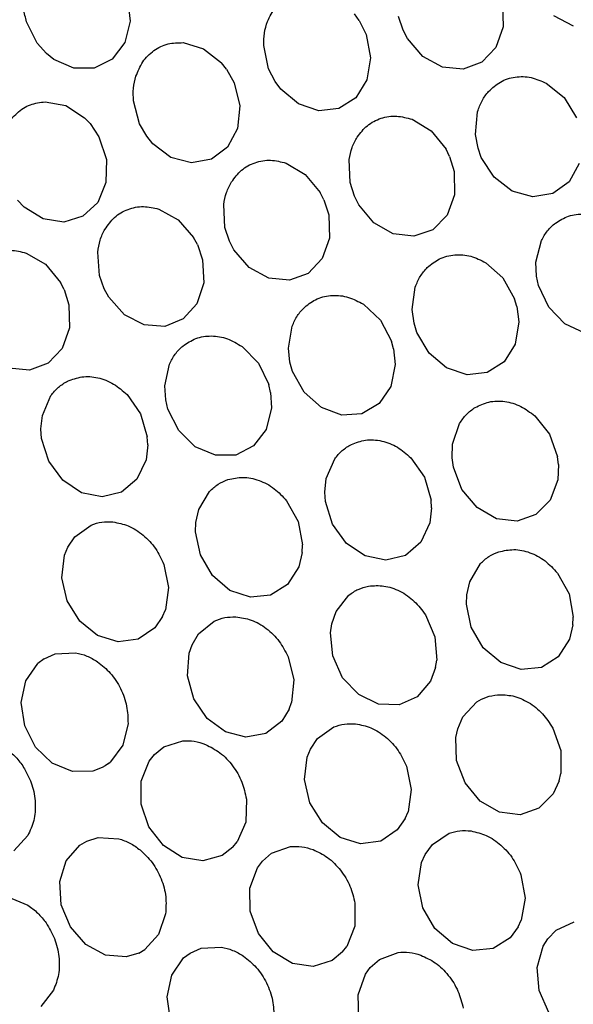
# Model space of a CAD drawing. Extents: x 5 to 418, y 5 to 292.
# Drawn here: x 174 to 186, y 100 to 121 of the extents above; entities that cross this region are included whole.
import ezdxf

# ---------------------------------------------------------------- set-up
doc = ezdxf.new("R2010")
doc.units = 0
doc.linetypes.add('PHANTOM', pattern=[12.7, 6.35, -1.27, 1.27, -1.27, 1.27, -1.27])
doc.layers.get('0').update_dxf_attribs({"linetype": 'CONTINUOUS'})

msp = doc.modelspace()

# ---------------------------------------------------------------- linework, layer by layer
at = {"color": 0, "linetype": 'CONTINUOUS'}
for p, q in [((176.336139, 121.73638), (176.392044, 121.234361)), ((184.427951, 121.609947), (184.442107, 121.110496)), ((181.333359, 121.25147), (181.232748, 121.391454)), ((181.333359, 121.25147), (181.485533, 120.943684)), ((182.284653, 121.041838), (182.188194, 121.334553)), ((185.959068, 121.123166), (185.537604, 121.34929)), ((174.387373, 120.759479), (174.157573, 121.220185)), ((176.392044, 121.234361), (176.275727, 120.771366)), ((182.381224, 120.856985), (182.284653, 121.041838)), ((184.442107, 121.110496), (184.285918, 120.667738)), ((181.485533, 120.943684), (181.579834, 120.443248)), ((182.71248, 120.474191), (182.381224, 120.856985)), ((174.588741, 120.532962), (174.387373, 120.759479)), ((176.275727, 120.771366), (176.004605, 120.416723)), ((177.536568, 120.770295), (177.978974, 120.640107)), ((177.978974, 120.640107), (178.366448, 120.33559)), ((179.381059, 120.207765), (179.275391, 120.706867)), ((184.285918, 120.667738), (183.982772, 120.347977)), ((174.745257, 120.408729), (174.588741, 120.532962)), ((175.177441, 120.220729), (174.745257, 120.408729)), ((176.004605, 120.416723), (175.619277, 120.223535)), ((181.579834, 120.443248), (181.501531, 119.965084)), ((183.132383, 120.243369), (182.71248, 120.474191)), ((175.619277, 120.223535), (175.177441, 120.220729)), ((178.47364, 120.201624), (178.366448, 120.33559)), ((178.47364, 120.201624), (178.640967, 119.902339)), ((179.520916, 119.932516), (179.381059, 120.207765)), ((183.57806, 120.199086), (183.132383, 120.243369)), ((183.982772, 120.347977), (183.57806, 120.199086)), ((178.640967, 119.902339), (178.761423, 119.40523)), ((179.643447, 119.765992), (179.520916, 119.932516)), ((180.023142, 119.448019), (179.643447, 119.765992)), ((181.501531, 119.965084), (181.262347, 119.580796)), ((185.375065, 119.895662), (185.759549, 119.585844)), ((181.262347, 119.580796), (180.8981, 119.347923)), ((185.759549, 119.585844), (186.029349, 119.149248)), ((174.558421, 119.494858), (175.004307, 119.41207)), ((175.004307, 119.41207), (175.411313, 119.147494)), ((176.597195, 119.017547), (176.465555, 119.512531)), ((178.761423, 119.40523), (178.709781, 118.918706)), ((180.463331, 119.301341), (180.023142, 119.448019)), ((180.8981, 119.347923), (180.463331, 119.301341)), ((175.52821, 119.024172), (175.411313, 119.147494)), ((182.478567, 119.117277), (182.891878, 118.868225)), ((183.845566, 118.793259), (183.891499, 119.281227)), ((175.52821, 119.024172), (175.71849, 118.740745)), ((176.750565, 118.750161), (176.597195, 119.017547)), ((178.709781, 118.918706), (178.493772, 118.515617)), ((175.71849, 118.740745), (175.879843, 118.252734)), ((176.880896, 118.590993), (176.750565, 118.750161)), ((182.891878, 118.868225), (183.210498, 118.472331)), ((183.90075, 118.493057), (183.845566, 118.793259)), ((177.27404, 118.297053), (176.880896, 118.590993)), ((178.493772, 118.515617), (178.145742, 118.256312)), ((183.971561, 118.296983), (183.90075, 118.493057)), ((177.717805, 118.179635), (177.27404, 118.297053)), ((183.28732, 118.316409), (183.210498, 118.472331)), ((183.28732, 118.316409), (183.386711, 117.98887)), ((184.250592, 117.86704), (183.971561, 118.296983)), ((175.879843, 118.252734), (175.871209, 117.75653)), ((178.145742, 118.256312), (177.717805, 118.179635)), ((179.758172, 118.172026), (180.173972, 117.929587)), ((181.138948, 117.752474), (181.119848, 118.252347)), ((186.086507, 118.166417), (185.865307, 117.767356)), ((180.173972, 117.929587), (180.497272, 117.538397)), ((183.386711, 117.98887), (183.394132, 117.490243)), ((184.640886, 117.567696), (184.250592, 117.86704)), ((175.871209, 117.75653), (175.693882, 117.326435)), ((181.231629, 117.45873), (181.138948, 117.752474)), ((185.865307, 117.767356), (185.513582, 117.513819)), ((180.576041, 117.383498), (180.497272, 117.538397)), ((181.325881, 117.272616), (181.231629, 117.45873)), ((183.394132, 117.490243), (183.231649, 117.051112)), ((185.084, 117.443769), (184.640886, 117.567696)), ((185.513582, 117.513819), (185.084, 117.443769)), ((174.102868, 117.225699), (173.961058, 117.371896)), ((174.514528, 116.972412), (174.102868, 117.225699)), ((175.693882, 117.326435), (175.374414, 117.026855)), ((178.439898, 116.781642), (178.41407, 117.282141)), ((180.576041, 117.383498), (180.679655, 117.057036)), ((181.652585, 116.884957), (181.325881, 117.272616)), ((175.374414, 117.026855), (174.960644, 116.90265)), ((177.013285, 117.182841), (177.432871, 116.951092)), ((180.679655, 117.057036), (180.693813, 116.557585)), ((183.231649, 117.051112), (182.923594, 116.737232)), ((174.960644, 116.90265), (174.514528, 116.972412)), ((177.432871, 116.951092), (177.763504, 116.567624)), ((178.536358, 116.488926), (178.439898, 116.781642)), ((182.070166, 116.647433), (181.652585, 116.884957)), ((182.516093, 116.5956), (182.070166, 116.647433)), ((182.923594, 116.737232), (182.516093, 116.5956)), ((177.845351, 116.414424), (177.763504, 116.567624)), ((177.845351, 116.414424), (177.955672, 116.089848)), ((178.632929, 116.304078), (178.536358, 116.488926)), ((180.693813, 116.557585), (180.537624, 116.114827)), ((185.151604, 116.037635), (185.268108, 116.500429)), ((174.148141, 116.232702), (174.563941, 115.990263)), ((175.729787, 115.752192), (175.693206, 116.253459)), ((178.964184, 115.92128), (178.632929, 116.304078)), ((174.563941, 115.990263), (174.887241, 115.599072)), ((177.955672, 116.089848), (177.9806, 115.589315)), ((180.537624, 116.114827), (180.234476, 115.795065)), ((184.067156, 116.02534), (184.439767, 115.696038)), ((185.164084, 115.737721), (185.151604, 116.037635)), ((175.832248, 115.461262), (175.729787, 115.752192)), ((179.384089, 115.690457), (178.964184, 115.92128)), ((180.234476, 115.795065), (179.829764, 115.646179)), ((185.2073, 115.535508), (185.164084, 115.737721)), ((174.96601, 115.444169), (174.887241, 115.599072)), ((177.9806, 115.589315), (177.834554, 115.140968)), ((179.829764, 115.646179), (179.384089, 115.690457)), ((184.439767, 115.696038), (184.691345, 115.247518)), ((185.426879, 115.06955), (185.2073, 115.535508)), ((174.96601, 115.444169), (175.069624, 115.117711)), ((175.932482, 115.278519), (175.832248, 115.461262)), ((182.479543, 115.019158), (182.547745, 115.500593)), ((175.069624, 115.117711), (175.083781, 114.61826)), ((176.270862, 114.903682), (175.932482, 115.278519)), ((177.834554, 115.140968), (177.539405, 114.811947)), ((181.428952, 115.128922), (181.793983, 114.788321)), ((184.741426, 115.081654), (184.691345, 115.247518)), ((176.694284, 114.683699), (176.270862, 114.903682)), ((182.521485, 114.718209), (182.479543, 115.019158)), ((184.741426, 115.081654), (184.784215, 114.746955)), ((185.777454, 114.709433), (185.426879, 115.06955)), ((177.139346, 114.651517), (176.694284, 114.683699)), ((177.539405, 114.811947), (177.139346, 114.651517)), ((179.808392, 114.18171), (179.889876, 114.658641)), ((181.793983, 114.788321), (182.034319, 114.3332)), ((182.583837, 114.519657), (182.521485, 114.718209)), ((184.784215, 114.746955), (184.704471, 114.269299)), ((186.20653, 114.509068), (185.777454, 114.709433)), ((175.083781, 114.61826), (174.927593, 114.175502)), ((182.844996, 114.077218), (182.583837, 114.519657)), ((182.080089, 114.166363), (182.034319, 114.3332)), ((184.704471, 114.269299), (184.464054, 113.886073)), ((174.927593, 114.175502), (174.624445, 113.855741)), ((178.809072, 114.218409), (179.161285, 113.860388)), ((179.842334, 113.880676), (179.808392, 114.18171)), ((182.080089, 114.166363), (182.113967, 113.831706)), ((183.22392, 113.757969), (182.844996, 114.077218)), ((174.624445, 113.855741), (174.219733, 113.70685)), ((177.138884, 113.367329), (177.241459, 113.836143)), ((179.161285, 113.860388), (179.383181, 113.395558)), ((179.899534, 113.680888), (179.842334, 113.880676)), ((182.113967, 113.831706), (182.021002, 113.358932)), ((184.464054, 113.886073), (184.098964, 113.65466)), ((174.219733, 113.70685), (173.774057, 113.751133)), ((180.149649, 113.231478), (179.899534, 113.680888)), ((183.663868, 113.609715), (183.22392, 113.757969)), ((184.098964, 113.65466), (183.663868, 113.609715)), ((179.421968, 113.227486), (179.383181, 113.395558)), ((176.327049, 113.181447), (176.620096, 112.762483)), ((177.159968, 113.066734), (177.138884, 113.367329)), ((179.421968, 113.227486), (179.441529, 112.893528)), ((180.521289, 112.900675), (180.149649, 113.231478)), ((182.021002, 113.358932), (181.769344, 112.985677)), ((174.498382, 112.732461), (174.682443, 113.158095)), ((177.208815, 112.86533), (177.159968, 113.066734)), ((181.769344, 112.985677), (181.396676, 112.767827)), ((176.620096, 112.762483), (176.7635, 112.269872)), ((177.440791, 112.405638), (177.208815, 112.86533)), ((179.441529, 112.893528), (179.327592, 112.429464)), ((180.958803, 112.738003), (180.521289, 112.900675)), ((181.396676, 112.767827), (180.958803, 112.738003)), ((174.467836, 112.440603), (174.498382, 112.732461)), ((183.351325, 112.112864), (183.504208, 112.557353)), ((185.125923, 112.721756), (185.443513, 112.32485)), ((174.482339, 112.237479), (174.467836, 112.440603)), ((177.800073, 112.056977), (177.440791, 112.405638)), ((179.327592, 112.429464), (179.058431, 112.072867)), ((185.443513, 112.32485), (185.618381, 111.840952)), ((174.636779, 111.74758), (174.482339, 112.237479)), ((176.77361, 112.100798), (176.7635, 112.269872)), ((183.340917, 111.816269), (183.351325, 112.112864)), ((176.77361, 112.100798), (176.735784, 111.777388)), ((178.232861, 111.871545), (177.800073, 112.056977)), ((179.058431, 112.072867), (178.67435, 111.877123)), ((174.938556, 111.336015), (174.636779, 111.74758)), ((176.735784, 111.777388), (176.5411, 111.358772)), ((178.67435, 111.877123), (178.232861, 111.871545)), ((180.623143, 111.368854), (180.807204, 111.794493)), ((182.45181, 111.81784), (182.744856, 111.398877)), ((183.368971, 111.612915), (183.340917, 111.816269)), ((185.639797, 111.671517), (185.618381, 111.840952)), ((183.554549, 111.132693), (183.368971, 111.612915)), ((185.639797, 111.671517), (185.624339, 111.342519)), ((175.34248, 111.064409), (174.938556, 111.336015)), ((176.5411, 111.358772), (176.208598, 111.076708)), ((180.592597, 111.076996), (180.623143, 111.368854)), ((182.744856, 111.398877), (182.88826, 110.90627)), ((185.624339, 111.342519), (185.460494, 110.904187)), ((175.788068, 110.973433), (175.34248, 111.064409)), ((176.208598, 111.076708), (175.788068, 110.973433)), ((177.876609, 110.703541), (178.108298, 111.09401)), ((180.607099, 110.873873), (180.592597, 111.076996)), ((183.880255, 110.743989), (183.554549, 111.132693)), ((179.769996, 110.891744), (180.02036, 110.442493)), ((180.76154, 110.383978), (180.607099, 110.873873)), ((182.89837, 110.737191), (182.88826, 110.90627)), ((185.460494, 110.904187), (185.151381, 110.591593)), ((177.814251, 110.422707), (177.876609, 110.703541)), ((182.89837, 110.737191), (182.860545, 110.413785)), ((184.297318, 110.505012), (183.880255, 110.743989)), ((177.806931, 110.22236), (177.814251, 110.422707)), ((180.02036, 110.442493), (180.111798, 109.941809)), ((182.860545, 110.413785), (182.66586, 109.995165)), ((184.743287, 110.451546), (184.297318, 110.505012)), ((185.151381, 110.591593), (184.743287, 110.451546)), ((175.200571, 110.115268), (175.552354, 110.368533)), ((177.909796, 109.722809), (177.806931, 110.22236)), ((181.063316, 109.972408), (180.76154, 110.383978)), ((175.050017, 109.891129), (175.200571, 110.115268)), ((182.66586, 109.995165), (182.333359, 109.713101)), ((174.979128, 109.716268), (175.050017, 109.891129)), ((180.103726, 109.775313), (180.030614, 109.46466)), ((180.103726, 109.775313), (180.111798, 109.941809)), ((181.46724, 109.700802), (181.063316, 109.972408)), ((174.921374, 109.231496), (174.979128, 109.716268)), ((178.169767, 109.279588), (177.909796, 109.722809)), ((181.912829, 109.609827), (181.46724, 109.700802)), ((182.333359, 109.713101), (181.912829, 109.609827)), ((177.120705, 109.520003), (177.223864, 109.020495)), ((180.030614, 109.46466), (179.788966, 109.082502)), ((183.720792, 109.145271), (183.952481, 109.535745)), ((175.035889, 108.733472), (174.921374, 109.231496)), ((178.547917, 108.959073), (178.169767, 109.279588)), ((183.658434, 108.864437), (183.720792, 109.145271)), ((185.614179, 109.333474), (185.864543, 108.884223)), ((177.223864, 109.020495), (177.154521, 108.539314)), ((178.98762, 108.809248), (178.547917, 108.959073)), ((179.788966, 109.082502), (179.423037, 108.852552)), ((175.305527, 108.296761), (175.035889, 108.733472)), ((179.423037, 108.852552), (178.98762, 108.809248)), ((180.836803, 108.506538), (181.112743, 108.856149)), ((183.651113, 108.664091), (183.658434, 108.864437)), ((185.864543, 108.884223), (185.955981, 108.383539)), ((177.093656, 108.394798), (177.154521, 108.539314)), ((180.743542, 108.24082), (180.836803, 108.506538)), ((183.753979, 108.164539), (183.651113, 108.664091)), ((175.689913, 107.986761), (175.305527, 108.296761)), ((177.093656, 108.394798), (176.923056, 108.148528)), ((177.870748, 108.02158), (178.208873, 108.295487)), ((182.7673, 108.431213), (182.971332, 107.958228)), ((185.947909, 108.217043), (185.955981, 108.383539)), ((176.923056, 108.148528), (176.564129, 107.906646)), ((180.714505, 108.046172), (180.743542, 108.24082)), ((184.01395, 107.721323), (183.753979, 108.164539)), ((185.947909, 108.217043), (185.874797, 107.90639)), ((176.131487, 107.849892), (175.689913, 107.986761)), ((176.564129, 107.906646), (176.131487, 107.849892)), ((177.731053, 107.787993), (177.870748, 108.02158)), ((180.764295, 107.544253), (180.714505, 108.046172)), ((182.971332, 107.958228), (183.00947, 107.456765)), ((185.874797, 107.90639), (185.633149, 107.524232)), ((177.66828, 107.608316), (177.731053, 107.787993)), ((184.3921, 107.400803), (184.01395, 107.721323)), ((174.539497, 107.485238), (174.399457, 107.378698)), ((174.539497, 107.485238), (174.77557, 107.590309)), ((174.77557, 107.590309), (175.214486, 107.613184)), ((177.631966, 107.117807), (177.66828, 107.608316)), ((179.801996, 107.528484), (179.926005, 107.031981)), ((180.978671, 107.075845), (180.764295, 107.544253)), ((182.983333, 107.295278), (183.00947, 107.456765)), ((185.633149, 107.524232), (185.267219, 107.29428)), ((174.142738, 107.010109), (174.399457, 107.378698)), ((182.983333, 107.295278), (182.876001, 107.001913)), ((184.831803, 107.250976), (184.3921, 107.400803)), ((185.267219, 107.29428), (184.831803, 107.250976)), ((177.76718, 106.623419), (177.631966, 107.117807)), ((179.926005, 107.031981), (179.878033, 106.544448)), ((181.325531, 106.711089), (180.978671, 107.075845)), ((174.04376, 106.539714), (174.142738, 107.010109)), ((182.876001, 107.001913), (182.590912, 106.661781)), ((178.053674, 106.199182), (177.76718, 106.623419)), ((181.752937, 106.5046), (181.325531, 106.711089)), ((182.590912, 106.661781), (182.19689, 106.487301)), ((174.117341, 106.037947), (174.04376, 106.539714)), ((179.823894, 106.395825), (179.665265, 106.138891)), ((179.823894, 106.395825), (179.878033, 106.544448)), ((182.19689, 106.487301), (181.752937, 106.5046)), ((183.573746, 106.230431), (183.875338, 106.551873)), ((178.448551, 105.908625), (178.053674, 106.199182)), ((183.461834, 105.976142), (183.573746, 106.230431)), ((174.352466, 105.579941), (174.117341, 106.037947)), ((176.347291, 106.087163), (176.236931, 105.621537)), ((179.665265, 106.138891), (179.319558, 105.876039)), ((180.436953, 105.761116), (180.788735, 106.014384)), ((183.41942, 105.786504), (183.461834, 105.976142)), ((185.513159, 105.990712), (185.686677, 105.50638)), ((178.892681, 105.79525), (178.448551, 105.908625)), ((179.319558, 105.876039), (178.892681, 105.79525)), ((180.286398, 105.536978), (180.436953, 105.761116)), ((183.435619, 105.286825), (183.41942, 105.786504)), ((174.713925, 105.234279), (174.352466, 105.579941)), ((176.236931, 105.621537), (175.970726, 105.262021)), ((176.918517, 105.4205), (177.121875, 105.583973)), ((177.121875, 105.583973), (177.533336, 105.714501)), ((180.21551, 105.362116), (180.286398, 105.536978)), ((176.806437, 105.279082), (176.918517, 105.4205)), ((180.157754, 104.877347), (180.21551, 105.362116)), ((185.686677, 105.50638), (185.691171, 105.008147)), ((175.147595, 105.052724), (174.713925, 105.234279)), ((175.787494, 105.137989), (175.588537, 105.062455)), ((175.852829, 105.17517), (175.787494, 105.137989)), ((175.924974, 105.22495), (175.852829, 105.17517)), ((175.924974, 105.22495), (175.970726, 105.262021)), ((176.634497, 104.845627), (176.806437, 105.279082)), ((182.357087, 105.165854), (182.460245, 104.666341)), ((183.619866, 104.806123), (183.435619, 105.286825)), ((175.588537, 105.062455), (175.147595, 105.052724)), ((185.65392, 104.850991), (185.691171, 105.008147)), ((176.631717, 104.348464), (176.634497, 104.845627)), ((180.27227, 104.37932), (180.157754, 104.877347)), ((183.94457, 104.416381), (183.619866, 104.806123)), ((185.65392, 104.850991), (185.525966, 104.57062)), ((182.460245, 104.666341), (182.390902, 104.185162)), ((185.525966, 104.57062), (185.215799, 104.259318)), ((176.798514, 103.862039), (176.631717, 104.348464)), ((178.90194, 104.457848), (178.887453, 103.962691)), ((180.541909, 103.942609), (180.27227, 104.37932)), ((184.36111, 104.175957), (183.94457, 104.416381)), ((185.215799, 104.259318), (184.807116, 104.120851)), ((182.330037, 104.040646), (182.390902, 104.185162)), ((184.807116, 104.120851), (184.36111, 104.175957)), ((177.10991, 103.459189), (176.798514, 103.862039)), ((178.887453, 103.962691), (178.704769, 103.536033)), ((180.926294, 103.63261), (180.541909, 103.942609)), ((182.330037, 104.040646), (182.159438, 103.794377)), ((174.183988, 103.669344), (173.88539, 103.344273)), ((175.456179, 103.551976), (175.703294, 103.629331)), ((175.703294, 103.629331), (176.147816, 103.603707)), ((181.367869, 103.49574), (180.926294, 103.63261)), ((182.159438, 103.794377), (181.800511, 103.552495)), ((182.915838, 103.480354), (183.275742, 103.720415)), ((175.015028, 103.128686), (175.305763, 103.462656)), ((175.305763, 103.462656), (175.456179, 103.551976)), ((177.519278, 103.200235), (177.10991, 103.459189)), ((178.609861, 103.419835), (178.381244, 103.241766)), ((178.609861, 103.419835), (178.704769, 103.536033)), ((179.446831, 103.29214), (179.854012, 103.434343)), ((181.800511, 103.552495), (181.367869, 103.49574)), ((182.758674, 103.262387), (182.915838, 103.480354)), ((177.96532, 103.123951), (177.519278, 103.200235)), ((178.381244, 103.241766), (177.96532, 103.123951)), ((179.247732, 103.122607), (179.446831, 103.29214)), ((182.682795, 103.090744), (182.758674, 103.262387)), ((174.874528, 102.677416), (175.015028, 103.128686)), ((179.139111, 102.977697), (179.247732, 103.122607)), ((182.611707, 102.610136), (182.682795, 103.090744)), ((178.977169, 102.538248), (179.139111, 102.977697)), ((184.826746, 102.821925), (184.916749, 102.321125)), ((174.905298, 102.176416), (174.874528, 102.677416)), ((182.713147, 102.110426), (182.611707, 102.610136)), ((173.753866, 102.348989), (174.187936, 102.169718)), ((178.98517, 102.039546), (178.977169, 102.538248)), ((175.102733, 101.700705), (174.905298, 102.176416)), ((181.24501, 102.211533), (181.241302, 101.714524)), ((184.916749, 102.321125), (184.834127, 101.844491)), ((177.157931, 101.980408), (177.006367, 101.535069)), ((179.161916, 101.556264), (178.98517, 102.039546)), ((182.971927, 101.666436), (182.713147, 102.110426)), ((181.241302, 101.714524), (181.068506, 101.281595)), ((184.769129, 101.702712), (184.834127, 101.844491)), ((185.58805, 101.631016), (185.979262, 101.811491)), ((175.437268, 101.321519), (175.102733, 101.700705)), ((177.006367, 101.535069), (176.706853, 101.211051)), ((179.480941, 101.160768), (179.161916, 101.556264)), ((183.349299, 101.34465), (182.971927, 101.666436)), ((184.769129, 101.702712), (184.591249, 101.463401)), ((185.403974, 101.442017), (185.58805, 101.631016)), ((175.85881, 101.095636), (175.437268, 101.321519)), ((180.976451, 101.162452), (181.068506, 101.281595)), ((183.788752, 101.193256), (183.349299, 101.34465)), ((184.591249, 101.463401), (184.224484, 101.234917)), ((185.179363, 100.828534), (185.307331, 101.28609)), ((185.307331, 101.28609), (185.403974, 101.442017)), ((176.304238, 101.056879), (175.85881, 101.095636)), ((176.580466, 101.138649), (176.304238, 101.056879)), ((176.580466, 101.138649), (176.706853, 101.211051)), ((177.547868, 101.031483), (177.687908, 101.138025)), ((177.687908, 101.138025), (177.92398, 101.243097)), ((177.92398, 101.243097), (178.362896, 101.265972)), ((179.894474, 100.912282), (179.480941, 101.160768)), ((180.976451, 101.162452), (180.752497, 100.977586)), ((181.77235, 101.000725), (182.176736, 101.15018)), ((184.224484, 101.234917), (183.788752, 101.193256)), ((177.291149, 100.662897), (177.547868, 101.031483)), ((180.340594, 100.848013), (179.894474, 100.912282)), ((180.752497, 100.977586), (180.340594, 100.848013)), ((181.575973, 100.827456), (181.77235, 101.000725)), ((177.19217, 100.192502), (177.291149, 100.662897)), ((181.313901, 100.237339), (181.469547, 100.680404)), ((181.469547, 100.680404), (181.575973, 100.827456)), ((185.22323, 100.326804), (185.179363, 100.828534)), ((174.740686, 100.338676), (174.466881, 99.986748)), ((181.328638, 99.73782), (181.313901, 100.237339)), ((185.432363, 99.856027), (185.22323, 100.326804)), ((177.265751, 99.690732), (177.19217, 100.192502))]:
    msp.add_line(p, q, dxfattribs=at)
at = {"color": 0, "linetype": 'PHANTOM'}
for points, knots in [([(198.196139, 119.643234), (197.9447, 120.305522), (197.437539, 121.641382), (196.541489, 123.611278), (195.532357, 125.57459), (194.399225, 127.515187), (193.14457, 129.42011), (191.771483, 131.272929), (190.283703, 133.059324), (188.686128, 134.764852), (186.988497, 136.373366), (185.199497, 137.871974), (183.329036, 139.248631), (181.391841, 140.490709), (179.400422, 141.589816), (177.367871, 142.539091), (175.311294, 143.332179), (173.244408, 143.967063), (171.180648, 144.443436), (169.002231, 144.782906), (166.728423, 144.952707), (164.385431, 144.921852), (162.122839, 144.692766), (159.954858, 144.279995), (157.989175, 143.726801), (156.197217, 143.066804), (154.548574, 142.3203), (152.924197, 141.435673), (151.335922, 140.409666), (149.796163, 139.240226), (148.318914, 137.929529), (146.9166, 136.479666), (145.601503, 134.894316), (144.386789, 133.182369), (143.282854, 131.351959), (142.29917, 129.412722), (141.44509, 127.379684), (140.726457, 125.265932), (140.147669, 123.085403), (139.712138, 120.856671), (139.419824, 118.595037), (139.269221, 116.315722), (139.256669, 113.88787), (139.409239, 111.329051), (139.750146, 108.664525), (140.261044, 106.065734), (140.913012, 103.546131), (141.471778, 101.919309), (141.747663, 101.116081)], [0, 0, 0, 0, 0.019093097, 0.038511439, 0.058247548, 0.07856945, 0.099155064, 0.119993605, 0.141263512, 0.162707805, 0.184314354, 0.206150103, 0.228051083, 0.250004353, 0.271956893, 0.293857889, 0.315694345, 0.337300177, 0.358744492, 0.380015078, 0.405018545, 0.429561443, 0.453598642, 0.477089897, 0.499999991, 0.519092551, 0.538511433, 0.558247573, 0.578569434, 0.599155063, 0.61999362, 0.641263494, 0.662707822, 0.68431434, 0.706150079, 0.728051099, 0.75000435, 0.77195689, 0.793857865, 0.815694353, 0.837300186, 0.858744472, 0.880015073, 0.905018542, 0.929561452, 0.953598645, 0.977089775, 1, 1, 1, 1]), ([(143.823993, 101.797561), (143.609179, 102.417079), (143.175892, 103.666666), (142.644995, 105.589858), (142.200501, 107.569694), (141.860082, 109.600348), (141.629709, 111.671024), (141.517012, 113.768062), (141.52787, 115.878992), (141.667399, 117.990619), (141.938202, 120.085878), (142.341699, 122.15065), (142.877897, 124.170771), (143.543664, 126.129024), (144.334912, 128.0125), (145.246221, 129.809083), (146.268949, 131.504836), (147.394294, 133.090846), (148.612656, 134.559577), (149.996911, 135.990801), (151.552723, 137.350141), (153.279603, 138.600772), (155.067034, 139.663174), (156.895903, 140.540251), (158.661692, 141.205008), (160.36502, 141.697495), (162.015857, 142.049028), (163.732033, 142.286685), (165.506883, 142.401623), (167.332585, 142.38563), (169.197627, 142.232671), (171.091693, 141.937518), (173.003618, 141.4962), (174.918457, 140.908024), (176.823739, 140.173278), (178.706766, 139.293846), (180.551686, 138.275598), (182.346371, 137.124897), (184.079236, 135.849523), (185.736624, 134.461153), (187.309373, 132.970983), (188.789421, 131.39091), (190.258112, 129.627525), (191.685138, 127.678925), (193.038394, 125.550916), (194.228183, 123.378464), (195.267514, 121.187095), (195.838092, 119.697318), (196.119809, 118.961753)], [0, 0, 0, 0, 0.019093118, 0.038511419, 0.05824756, 0.078569425, 0.099155037, 0.119993625, 0.141263466, 0.162707791, 0.184314355, 0.206150063, 0.228051061, 0.250004337, 0.271956844, 0.293857854, 0.315694339, 0.337300143, 0.358744443, 0.380015069, 0.405018529, 0.429561426, 0.453598603, 0.47708988, 0.500000003, 0.519092544, 0.538511415, 0.558247563, 0.578569422, 0.599155043, 0.619993624, 0.641263489, 0.662707791, 0.684314352, 0.706150072, 0.728051064, 0.750004344, 0.77195685, 0.793857849, 0.815694358, 0.837300148, 0.858744448, 0.880015056, 0.905018533, 0.929561412, 0.953598602, 0.977089727, 1, 1, 1, 1]), ([(141.747663, 101.116081), (141.999102, 100.453792), (142.506263, 99.117933), (143.402314, 97.148037), (144.411444, 95.184723), (145.544578, 93.244127), (146.799232, 91.339205), (148.172319, 89.486385), (149.660099, 87.69999), (151.257673, 85.994461), (152.955305, 84.385951), (154.744305, 82.887343), (156.614765, 81.510683), (158.551962, 80.268609), (160.54338, 79.169501), (162.575931, 78.220224), (164.632508, 77.427138), (166.699394, 76.792252), (168.763154, 76.315882), (170.941572, 75.976407), (173.215379, 75.806607), (175.558371, 75.837463), (177.820963, 76.066548), (179.988945, 76.479318), (181.954628, 77.032513), (183.746585, 77.692514), (185.395226, 78.439018), (187.019607, 79.323637), (188.607878, 80.349651), (190.147641, 81.519087), (191.624889, 82.829786), (193.0272, 84.279651), (194.342302, 85.864996), (195.557012, 87.576948), (196.660948, 89.407357), (197.644633, 91.346593), (198.498711, 93.379631), (199.217345, 95.493384), (199.796132, 97.673913), (200.231665, 99.902645), (200.523979, 102.164279), (200.674581, 104.443594), (200.687133, 106.871447), (200.534564, 109.430264), (200.193656, 112.094789), (199.682759, 114.69358), (199.03079, 117.213184), (198.472025, 118.840006), (198.196139, 119.643234)], [0, 0, 0, 0, 0.019093097, 0.038511439, 0.058247567, 0.078569451, 0.099155065, 0.119993614, 0.141263521, 0.162707814, 0.184314351, 0.206150099, 0.228051085, 0.250004346, 0.271956886, 0.293857886, 0.315694341, 0.337300175, 0.358744489, 0.380015075, 0.405018541, 0.429561441, 0.453598638, 0.477089892, 0.499999991, 0.519092562, 0.538511444, 0.55824756, 0.578569441, 0.599155056, 0.61999362, 0.641263511, 0.662707804, 0.684314359, 0.706150098, 0.728051099, 0.75000435, 0.771956889, 0.793857886, 0.815694353, 0.837300185, 0.858744493, 0.880015072, 0.905018564, 0.92956143, 0.953598645, 0.977089775, 1, 1, 1, 1]), ([(196.119809, 118.961753), (196.334623, 118.342237), (196.76791, 117.092651), (197.298807, 115.169458), (197.7433, 113.189623), (198.083721, 111.158968), (198.314093, 109.088293), (198.42679, 106.991253), (198.415932, 104.880323), (198.276403, 102.768695), (198.0056, 100.673436), (197.602103, 98.608665), (197.065905, 96.588544), (196.400137, 94.63029), (195.608892, 92.746813), (194.69758, 90.950232), (193.674853, 89.254478), (192.549507, 87.668469), (191.331148, 86.199735), (189.94689, 84.768515), (188.391079, 83.409175), (186.664198, 82.158546), (184.87677, 81.096138), (183.047898, 80.219067), (181.28211, 79.554309), (179.578782, 79.061824), (177.927946, 78.710283), (176.211768, 78.472632), (174.436919, 78.357693), (172.611217, 78.373686), (170.746175, 78.526645), (168.852109, 78.821794), (166.940184, 79.263113), (165.025345, 79.851292), (163.120063, 80.586035), (161.237035, 81.465468), (159.392116, 82.483718), (157.597431, 83.63442), (155.864568, 84.909796), (154.207176, 86.298159), (152.63443, 87.788334), (151.154381, 89.368405), (149.685691, 91.131792), (148.258662, 93.080391), (146.90541, 95.208401), (145.715617, 97.380852), (144.67629, 99.572221), (144.105711, 101.061998), (143.823993, 101.797561)], [0, 0, 0, 0, 0.019093096, 0.038511396, 0.058247561, 0.078569403, 0.099155039, 0.119993603, 0.141263492, 0.162707793, 0.184314357, 0.206150066, 0.228051064, 0.25000434, 0.271956869, 0.293857858, 0.315694343, 0.337300148, 0.358744466, 0.380015075, 0.405018526, 0.429561417, 0.453598613, 0.477089873, 0.499999996, 0.519092537, 0.53851142, 0.558247562, 0.578569421, 0.599155043, 0.619993624, 0.641263489, 0.662707791, 0.684314355, 0.706150072, 0.728051065, 0.750004353, 0.771956864, 0.793857863, 0.815694347, 0.837300158, 0.858744458, 0.880015075, 0.905018534, 0.929561432, 0.953598602, 0.977089749, 1, 1, 1, 1])]:
    msp.add_open_spline(points, degree=3, knots=knots, dxfattribs=at)
at = {"color": 0, "linetype": 'CONTINUOUS'}
for points, knots in [([(179.356826, 121.229826), (179.406899, 121.333774), (179.509324, 121.546404), (179.769633, 121.767765), (180.082203, 121.895673), (180.309891, 121.884301), (180.421201, 121.878742)], [0, 0, 0, 0, 0.244434988, 0.500000206, 0.755565, 1, 1, 1, 1]), ([(174.157573, 121.220185), (174.133873, 121.311444), (174.086473, 121.493964), (174.090547, 121.676529), (174.092584, 121.767812)], [0, 0, 0, 0, 0.499997736, 1, 1, 1, 1]), ([(179.275391, 120.706867), (179.276162, 120.798363), (179.277704, 120.981355), (179.330452, 121.147002), (179.356826, 121.229826)], [0, 0, 0, 0, 0.499997731, 1, 1, 1, 1]), ([(176.517873, 120.044347), (176.561822, 120.152379), (176.651721, 120.373363), (176.897468, 120.613955), (177.200014, 120.764093), (177.426061, 120.768259), (177.536568, 120.770295)], [0, 0, 0, 0, 0.244435362, 0.500000089, 0.755565761, 1, 1, 1, 1]), ([(176.465555, 119.512531), (176.461365, 119.604654), (176.452986, 119.788898), (176.496244, 119.959197), (176.517873, 120.044347)], [0, 0, 0, 0, 0.500003991, 1, 1, 1, 1]), ([(184.129273, 119.719273), (184.209978, 119.793429), (184.375065, 119.945117), (184.698601, 120.044463), (185.045589, 120.040056), (185.266882, 119.943074), (185.375065, 119.895662)], [0, 0, 0, 0, 0.244435209, 0.500000729, 0.755565459, 1, 1, 1, 1]), ([(183.891499, 119.281227), (183.919799, 119.363003), (183.976399, 119.526556), (184.078315, 119.655034), (184.129273, 119.719273)], [0, 0, 0, 0, 0.499998315, 1, 1, 1, 1]), ([(173.620472, 118.651282), (173.6543, 118.765022), (173.723495, 118.997682), (173.944097, 119.267191), (174.228327, 119.451722), (174.450035, 119.480694), (174.558421, 119.494858)], [0, 0, 0, 0, 0.244434161, 0.499999161, 0.755565034, 1, 1, 1, 1]), ([(181.293319, 118.733548), (181.36192, 118.821692), (181.502246, 119.001992), (181.803076, 119.155657), (182.140184, 119.208522), (182.367459, 119.147238), (182.478567, 119.117277)], [0, 0, 0, 0, 0.244435124, 0.500000663, 0.755565461, 1, 1, 1, 1]), ([(181.119848, 118.252347), (181.136628, 118.339522), (181.170189, 118.513873), (181.252276, 118.660323), (181.293319, 118.733548)], [0, 0, 0, 0, 0.499995404, 1, 1, 1, 1]), ([(178.580654, 117.767236), (178.647914, 117.856726), (178.785497, 118.039779), (179.083607, 118.19889), (179.419275, 118.257646), (179.646895, 118.200139), (179.758172, 118.172026)], [0, 0, 0, 0, 0.244436785, 0.500000766, 0.755565436, 1, 1, 1, 1]), ([(178.41407, 117.282141), (178.429633, 117.369772), (178.46076, 117.545032), (178.540689, 117.693168), (178.580654, 117.767236)], [0, 0, 0, 0, 0.5000031363, 1, 1, 1, 1]), ([(175.848693, 116.744554), (175.913777, 116.836152), (176.04691, 117.023517), (176.340518, 117.191279), (176.673731, 117.259411), (176.901793, 117.207983), (177.013285, 117.182841)], [0, 0, 0, 0, 0.244435945, 0.500000692, 0.755565409, 1, 1, 1, 1]), ([(185.570913, 116.880089), (185.662973, 116.936992), (185.851285, 117.05339), (186.191874, 117.090385), (186.541191, 117.022932), (186.750426, 116.888988), (186.852715, 116.823507)], [0, 0, 0, 0, 0.2444353, 0.500000055, 0.755565151, 1, 1, 1, 1]), ([(185.268108, 116.500429), (185.308411, 116.574236), (185.389016, 116.72185), (185.510281, 116.827342), (185.570913, 116.880089)], [0, 0, 0, 0, 0.499999787, 1, 1, 1, 1]), ([(175.693206, 116.253459), (175.706816, 116.341775), (175.734037, 116.518406), (175.810474, 116.669172), (175.848693, 116.744554)], [0, 0, 0, 0, 0.500005036, 1, 1, 1, 1]), ([(172.970623, 115.827912), (173.037884, 115.917399), (173.175469, 116.100449), (173.473574, 116.259567), (173.809245, 116.318321), (174.036865, 116.260815), (174.148141, 116.232702)], [0, 0, 0, 0, 0.244434501, 0.50000014, 0.755565316, 1, 1, 1, 1]), ([(182.806585, 115.921549), (182.891078, 115.990498), (183.063914, 116.131535), (183.393703, 116.211599), (183.742391, 116.187401), (183.96052, 116.078553), (184.067156, 116.02534)], [0, 0, 0, 0, 0.244433533, 0.499999717, 0.755565224, 1, 1, 1, 1]), ([(182.547745, 115.500593), (182.579889, 115.580097), (182.644179, 115.739108), (182.752449, 115.860735), (182.806585, 115.921549)], [0, 0, 0, 0, 0.499994951, 1, 1, 1, 1]), ([(180.161044, 115.068822), (180.247708, 115.134565), (180.424981, 115.269046), (180.758124, 115.337438), (181.107409, 115.30139), (181.323373, 115.185552), (181.428952, 115.128922)], [0, 0, 0, 0, 0.2444354612, 0.5000004847, 0.7555657061, 1, 1, 1, 1]), ([(179.889876, 114.658641), (179.924289, 114.736685), (179.993115, 114.892773), (180.105067, 115.010139), (180.161044, 115.068822)], [0, 0, 0, 0, 0.499996085, 1, 1, 1, 1]), ([(177.531834, 114.228317), (177.621805, 114.288803), (177.805844, 114.412531), (178.143717, 114.462125), (178.493294, 114.4072), (178.705386, 114.280398), (178.809072, 114.218409)], [0, 0, 0, 0, 0.244435035, 0.499999991, 0.755565244, 1, 1, 1, 1]), ([(177.241459, 113.836143), (177.279434, 113.911705), (177.355385, 114.062829), (177.473018, 114.173154), (177.531834, 114.228317)], [0, 0, 0, 0, 0.500004509, 1, 1, 1, 1]), ([(174.682443, 113.158095), (174.733704, 113.22202), (174.836228, 113.34987), (174.9737, 113.429643), (175.042437, 113.46953)], [0, 0, 0, 0, 0.500000477, 1, 1, 1, 1]), ([(175.042437, 113.46953), (175.143467, 113.507706), (175.350127, 113.585798), (175.698946, 113.559493), (176.041545, 113.430739), (176.233304, 113.263302), (176.327049, 113.181447)], [0, 0, 0, 0, 0.244434908, 0.499999893, 0.75556576, 1, 1, 1, 1]), ([(183.838471, 112.901885), (183.935609, 112.948992), (184.13431, 113.045352), (184.480387, 113.048739), (184.827256, 112.948399), (185.027856, 112.796174), (185.125923, 112.721756)], [0, 0, 0, 0, 0.244434149, 0.500000028, 0.755566214, 1, 1, 1, 1]), ([(183.504208, 112.557353), (183.550481, 112.626135), (183.643027, 112.763696), (183.773323, 112.855822), (183.838471, 112.901885)], [0, 0, 0, 0, 0.500004907, 1, 1, 1, 1]), ([(181.167198, 112.105923), (181.268228, 112.1441), (181.474888, 112.222192), (181.823706, 112.195884), (182.166307, 112.067139), (182.358065, 111.899697), (182.45181, 111.81784)], [0, 0, 0, 0, 0.244434792, 0.499999261, 0.755564321, 1, 1, 1, 1]), ([(180.807204, 111.794493), (180.858466, 111.858416), (180.960991, 111.986263), (181.098462, 112.066036), (181.167198, 112.105923)], [0, 0, 0, 0, 0.4999971916, 1, 1, 1, 1]), ([(178.108298, 111.09401), (178.166923, 111.149421), (178.284171, 111.260244), (178.431483, 111.319335), (178.505138, 111.348881)], [0, 0, 0, 0, 0.500000243, 1, 1, 1, 1]), ([(178.505138, 111.348881), (178.611189, 111.372335), (178.82812, 111.420312), (179.177183, 111.346882), (179.508906, 111.174271), (179.684267, 110.984512), (179.769996, 110.891744)], [0, 0, 0, 0, 0.244434274, 0.499999558, 0.755564479, 1, 1, 1, 1]), ([(175.552354, 110.368533), (175.62757, 110.394109), (175.778002, 110.445262), (175.941526, 110.438392), (176.023288, 110.434956)], [0, 0, 0, 0, 0.500001801, 1, 1, 1, 1]), ([(176.023288, 110.434956), (176.134942, 110.413076), (176.363336, 110.368319), (176.682955, 110.162615), (176.954, 109.875864), (177.065967, 109.63685), (177.120705, 109.520003)], [0, 0, 0, 0, 0.244434719, 0.4999999496, 0.755564716, 1, 1, 1, 1]), ([(183.952481, 109.535745), (184.011106, 109.591155), (184.128355, 109.701974), (184.275665, 109.761065), (184.349321, 109.790611)], [0, 0, 0, 0, 0.4999960307, 1, 1, 1, 1]), ([(184.349321, 109.790611), (184.455372, 109.814065), (184.672303, 109.862043), (185.021366, 109.788612), (185.353089, 109.616001), (185.52845, 109.426242), (185.614179, 109.333474)], [0, 0, 0, 0, 0.244434589, 0.499999804, 0.755563909, 1, 1, 1, 1]), ([(181.112743, 108.856149), (181.177874, 108.902237), (181.308138, 108.994414), (181.46314, 109.03196), (181.540641, 109.050733)], [0, 0, 0, 0, 0.4999973449, 1, 1, 1, 1]), ([(181.540641, 109.050733), (181.650166, 109.059124), (181.874202, 109.076288), (182.218424, 108.956815), (182.534427, 108.742844), (182.690836, 108.533537), (182.7673, 108.431213)], [0, 0, 0, 0, 0.244434867, 0.499999231, 0.755565307, 1, 1, 1, 1]), ([(178.208873, 108.295487), (178.282407, 108.325323), (178.429474, 108.384996), (178.592045, 108.387062), (178.673331, 108.388095)], [0, 0, 0, 0, 0.500000229, 1, 1, 1, 1]), ([(178.673331, 108.388095), (178.78508, 108.372223), (179.013667, 108.339757), (179.339755, 108.150493), (179.621151, 107.877089), (179.742616, 107.642948), (179.801996, 107.528484)], [0, 0, 0, 0, 0.244434589, 0.4999996595, 0.7555644555, 1, 1, 1, 1]), ([(175.214486, 107.613184), (175.296426, 107.59455), (175.460305, 107.557282), (175.612418, 107.46535), (175.688474, 107.419384)], [0, 0, 0, 0, 0.500000056, 1, 1, 1, 1]), ([(175.688474, 107.419384), (175.785175, 107.342459), (175.982979, 107.185107), (176.200178, 106.847128), (176.337575, 106.468064), (176.344101, 106.212231), (176.347291, 106.087163)], [0, 0, 0, 0, 0.24443477, 0.500000746, 0.755565868, 1, 1, 1, 1]), ([(183.875338, 106.551873), (183.94406, 106.591786), (184.081503, 106.671613), (184.24017, 106.695391), (184.319503, 106.707281)], [0, 0, 0, 0, 0.500001246, 1, 1, 1, 1]), ([(184.319503, 106.707281), (184.430391, 106.706182), (184.657216, 106.703934), (184.995853, 106.556517), (185.299677, 106.318254), (185.443062, 106.09826), (185.513159, 105.990712)], [0, 0, 0, 0, 0.244435234, 0.50000082, 0.755565572, 1, 1, 1, 1]), ([(180.788735, 106.014384), (180.863951, 106.039958), (181.014385, 106.091106), (181.177908, 106.08424), (181.259669, 106.080807)], [0, 0, 0, 0, 0.4999995987, 1, 1, 1, 1]), ([(181.259669, 106.080807), (181.371324, 106.058927), (181.599717, 106.01417), (181.919337, 105.808465), (182.19038, 105.521713), (182.302349, 105.2827), (182.357087, 105.165854)], [0, 0, 0, 0, 0.244435143, 0.499999678, 0.755565799, 1, 1, 1, 1]), ([(177.533336, 105.714501), (177.614582, 105.715842), (177.777073, 105.718524), (177.938991, 105.663368), (178.019949, 105.63579)], [0, 0, 0, 0, 0.49999987, 1, 1, 1, 1]), ([(178.019949, 105.63579), (178.126458, 105.582144), (178.344326, 105.47241), (178.615517, 105.185838), (178.819041, 104.838407), (178.87472, 104.582804), (178.90194, 104.457848)], [0, 0, 0, 0, 0.244435252, 0.500000366, 0.755565226, 1, 1, 1, 1]), ([(173.746241, 105.523265), (173.816132, 105.464692), (173.955917, 105.347546), (174.061771, 105.191607), (174.114698, 105.113637)], [0, 0, 0, 0, 0.499998419, 1, 1, 1, 1]), ([(174.114698, 105.113637), (174.174292, 104.99929), (174.296192, 104.76539), (174.361214, 104.372567), (174.333485, 103.988028), (174.233076, 103.773984), (174.183988, 103.669344)], [0, 0, 0, 0, 0.244434749, 0.500000129, 0.755564198, 1, 1, 1, 1]), ([(183.275742, 103.720415), (183.351921, 103.743296), (183.504279, 103.789058), (183.668203, 103.776613), (183.750166, 103.770391)], [0, 0, 0, 0, 0.50000041, 1, 1, 1, 1]), ([(183.750166, 103.770391), (183.861629, 103.74478), (184.08963, 103.692392), (184.404827, 103.476655), (184.669078, 103.181899), (184.774976, 102.940122), (184.826746, 102.821925)], [0, 0, 0, 0, 0.244435125, 0.499999491, 0.755565899, 1, 1, 1, 1]), ([(176.147816, 103.603707), (176.228821, 103.576422), (176.39083, 103.521852), (176.536243, 103.414868), (176.60895, 103.361376)], [0, 0, 0, 0, 0.499999363, 1, 1, 1, 1]), ([(179.854012, 103.434343), (179.934942, 103.437917), (180.096802, 103.445063), (180.259342, 103.394187), (180.340613, 103.368748)], [0, 0, 0, 0, 0.499999223, 1, 1, 1, 1]), ([(176.60895, 103.361376), (176.699793, 103.275208), (176.885615, 103.09895), (177.075364, 102.743121), (177.181094, 102.355672), (177.165537, 102.103626), (177.157931, 101.980408)], [0, 0, 0, 0, 0.244435443, 0.499999603, 0.755564834, 1, 1, 1, 1]), ([(180.340613, 103.368748), (180.447909, 103.317868), (180.667386, 103.213789), (180.943826, 102.93381), (181.15416, 102.59094), (181.21518, 102.336112), (181.24501, 102.211533)], [0, 0, 0, 0, 0.244434859, 0.500000538, 0.755564572, 1, 1, 1, 1]), ([(174.187936, 102.169718), (174.26077, 102.116477), (174.406438, 102.009996), (174.521115, 101.86166), (174.578453, 101.787492)], [0, 0, 0, 0, 0.500000781, 1, 1, 1, 1]), ([(174.578453, 101.787492), (174.644738, 101.677238), (174.780325, 101.451708), (174.870056, 101.061451), (174.867643, 100.671909), (174.782372, 100.448093), (174.740686, 100.338676)], [0, 0, 0, 0, 0.244434052, 0.500000476, 0.755565366, 1, 1, 1, 1]), ([(178.362896, 101.265972), (178.444836, 101.247338), (178.608716, 101.21007), (178.760828, 101.118138), (178.836885, 101.072171)], [0, 0, 0, 0, 0.500000056, 1, 1, 1, 1]), ([(178.836885, 101.072171), (178.933585, 100.995246), (179.131388, 100.837892), (179.348589, 100.499916), (179.485985, 100.120851), (179.492511, 99.865019), (179.495701, 99.73995)], [0, 0, 0, 0, 0.244435712, 0.500000791, 0.755565835, 1, 1, 1, 1]), ([(182.176736, 101.15018), (182.257445, 101.155148), (182.418862, 101.165085), (182.581744, 101.116898), (182.663185, 101.092805)], [0, 0, 0, 0, 0.500001809, 1, 1, 1, 1]), ([(182.663185, 101.092805), (182.77094, 101.043667), (182.991357, 100.943153), (183.271, 100.667382), (183.485525, 100.327462), (183.549865, 100.073194), (183.581319, 99.94889)], [0, 0, 0, 0, 0.244435008, 0.500000314, 0.755565458, 1, 1, 1, 1])]:
    msp.add_open_spline(points, degree=3, knots=knots, dxfattribs=at)

doc.saveas('drawing.dxf')
